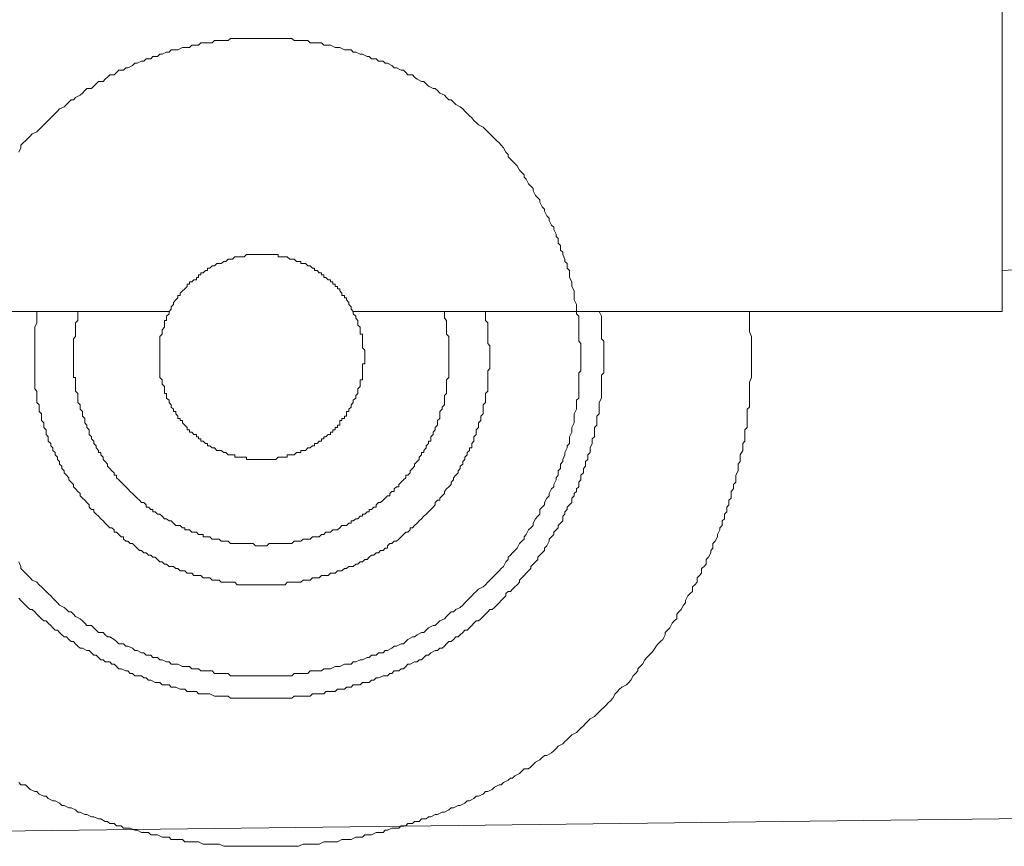
# Model space of a CAD drawing. Units: inches. Extents: x -2211 to 1142, y -1582 to 978.
# Drawn here: x -1536 to -1493, y -838 to -801 of the extents above; entities that cross this region are included whole.
import ezdxf

# ---------------------------------------------------------------- set-up
doc = ezdxf.new("R2010")
doc.units = ezdxf.units.IN
doc.header["$MEASUREMENT"] = 0
doc.layers.add('图层 1', color=7, linetype='Continuous')

msp = doc.modelspace()

# ---------------------------------------------------------------- linework, layer by layer
at = {"layer": '图层 1', "color": 7, "lineweight": 9}
for points in [[(-1492.681, -814.246), (-1492.681, -775.04)], [(-1536.101, -807.211), (-1536.003, -807.014), (-1536.003, -806.909), (-1535.904, -806.804), (-1535.799, -806.706), (-1535.701, -806.607), (-1535.596, -806.502), (-1535.504, -806.404), (-1535.301, -806.312), (-1535.202, -806.207), (-1535.097, -806.108), (-1534.999, -806.003), (-1534.894, -805.905), (-1534.795, -805.806), (-1534.69, -805.701), (-1534.592, -805.603), (-1534.493, -805.498), (-1534.388, -805.4), (-1534.297, -805.295), (-1534.093, -805.203), (-1533.995, -805.104), (-1533.89, -804.999), (-1533.791, -804.901), (-1533.686, -804.901), (-1533.588, -804.796), (-1533.384, -804.697), (-1533.292, -804.599), (-1533.187, -804.494), (-1533.089, -804.395), (-1532.886, -804.395), (-1532.787, -804.29), (-1532.682, -804.199), (-1532.584, -804.094), (-1532.38, -804.094), (-1532.288, -803.995), (-1532.183, -803.897), (-1532.085, -803.792), (-1531.881, -803.792), (-1531.783, -803.693), (-1531.678, -803.595), (-1531.475, -803.595), (-1531.376, -803.49), (-1531.284, -803.49), (-1531.081, -803.385), (-1530.976, -803.286), (-1530.877, -803.286), (-1530.674, -803.188), (-1530.575, -803.188), (-1530.47, -803.096), (-1530.267, -803.096), (-1530.175, -802.991), (-1529.972, -802.991), (-1529.873, -802.886), (-1529.768, -802.886), (-1529.571, -802.788), (-1529.466, -802.788), (-1529.368, -802.689), (-1529.164, -802.689), (-1529.072, -802.689), (-1528.869, -802.584), (-1528.764, -802.584), (-1528.561, -802.584), (-1528.462, -802.486), (-1528.364, -802.486), (-1528.16, -802.486), (-1528.055, -802.387), (-1527.858, -802.387), (-1527.76, -802.387), (-1527.556, -802.387), (-1527.458, -802.282), (-1527.255, -802.282), (-1527.156, -802.282), (-1527.051, -802.282), (-1526.854, -802.282), (-1526.756, -802.19), (-1526.552, -802.19), (-1526.454, -802.19), (-1526.25, -802.19), (-1526.152, -802.19), (-1525.955, -802.19), (-1525.85, -802.19), (-1525.647, -802.19), (-1525.548, -802.19), (-1525.345, -802.19), (-1525.246, -802.19), (-1525.043, -802.19), (-1524.951, -802.19), (-1524.846, -802.19), (-1524.643, -802.19), (-1524.544, -802.19), (-1524.341, -802.19), (-1524.242, -802.19), (-1524.039, -802.19), (-1523.934, -802.282), (-1523.743, -802.282), (-1523.638, -802.282), (-1523.442, -802.282), (-1523.337, -802.282), (-1523.238, -802.387), (-1523.035, -802.387), (-1522.93, -802.387), (-1522.739, -802.387), (-1522.634, -802.486), (-1522.431, -802.486), (-1522.332, -802.486), (-1522.129, -802.584), (-1522.03, -802.584), (-1521.925, -802.584), (-1521.722, -802.689), (-1521.63, -802.689), (-1521.427, -802.689), (-1521.328, -802.788), (-1521.223, -802.788), (-1521.026, -802.886), (-1520.921, -802.886), (-1520.718, -802.991), (-1520.626, -802.991), (-1520.528, -803.096), (-1520.324, -803.096), (-1520.219, -803.188), (-1520.016, -803.188), (-1519.917, -803.286), (-1519.819, -803.286), (-1519.622, -803.385), (-1519.517, -803.49), (-1519.418, -803.49), (-1519.215, -803.595), (-1519.117, -803.595), (-1519.012, -803.693), (-1518.913, -803.792), (-1518.71, -803.792), (-1518.618, -803.897), (-1518.506, -803.995), (-1518.309, -804.094), (-1518.211, -804.094), (-1518.112, -804.199), (-1518.007, -804.29), (-1517.804, -804.395), (-1517.706, -804.395), (-1517.614, -804.494), (-1517.502, -804.599), (-1517.305, -804.697), (-1517.207, -804.796), (-1517.102, -804.901), (-1517.003, -804.901), (-1516.905, -804.999), (-1516.8, -805.104), (-1516.603, -805.203), (-1516.498, -805.295), (-1516.406, -805.4), (-1516.301, -805.498), (-1516.203, -805.603), (-1516.098, -805.701), (-1515.999, -805.806), (-1515.901, -805.905), (-1515.796, -806.003), (-1515.592, -806.108), (-1515.494, -806.207), (-1515.389, -806.312), (-1515.297, -806.404), (-1515.199, -806.502), (-1515.094, -806.607), (-1514.995, -806.706), (-1514.89, -806.804), (-1514.792, -806.909), (-1514.693, -807.014), (-1514.588, -807.211), (-1514.49, -807.316), (-1514.49, -807.414), (-1514.385, -807.519), (-1514.293, -807.611), (-1514.194, -807.71), (-1514.089, -807.815), (-1513.991, -808.012), (-1513.886, -808.117), (-1513.787, -808.215), (-1513.787, -808.32), (-1513.689, -808.412), (-1513.584, -808.615), (-1513.486, -808.714), (-1513.381, -808.819), (-1513.381, -808.917), (-1513.289, -809.121), (-1513.177, -809.226), (-1513.085, -809.324), (-1513.085, -809.423), (-1512.987, -809.62), (-1512.882, -809.725), (-1512.882, -809.823), (-1512.783, -810.026), (-1512.678, -810.125), (-1512.678, -810.23), (-1512.58, -810.433), (-1512.475, -810.532), (-1512.475, -810.624), (-1512.376, -810.827), (-1512.376, -810.932), (-1512.285, -811.031), (-1512.285, -811.234), (-1512.173, -811.332), (-1512.173, -811.536), (-1512.081, -811.628), (-1512.081, -811.733), (-1511.983, -811.936), (-1511.983, -812.035), (-1511.878, -812.133), (-1511.878, -812.343), (-1511.779, -812.442), (-1511.779, -812.632), (-1511.779, -812.743), (-1511.674, -812.94), (-1511.674, -813.039), (-1511.674, -813.144), (-1511.576, -813.341), (-1511.576, -813.446), (-1511.576, -813.649), (-1511.576, -813.741), (-1511.471, -813.944), (-1511.471, -814.043), (-1511.471, -814.246), (-1511.471, -814.351), (-1511.372, -814.45), (-1511.372, -814.653), (-1511.372, -814.752), (-1511.372, -814.949), (-1511.372, -815.054), (-1511.372, -815.25), (-1511.372, -815.355), (-1511.372, -815.559), (-1511.274, -815.657), (-1511.274, -815.861), (-1511.274, -815.953), (-1511.274, -816.156), (-1511.274, -816.261), (-1511.274, -816.36), (-1511.274, -816.563), (-1511.274, -816.662), (-1511.274, -816.865), (-1511.372, -816.957), (-1511.372, -817.16), (-1511.372, -817.265), (-1511.372, -817.462), (-1511.372, -817.567), (-1511.372, -817.771), (-1511.372, -817.869), (-1511.372, -818.073), (-1511.471, -818.164), (-1511.471, -818.269), (-1511.471, -818.473), (-1511.471, -818.571), (-1511.576, -818.775), (-1511.576, -818.873), (-1511.576, -819.07), (-1511.576, -819.169), (-1511.674, -819.372), (-1511.674, -819.477), (-1511.674, -819.575), (-1511.779, -819.779), (-1511.779, -819.877), (-1511.779, -820.081), (-1511.878, -820.186), (-1511.878, -820.278), (-1511.983, -820.481), (-1511.983, -820.58), (-1512.081, -820.783), (-1512.081, -820.881), (-1512.173, -820.986), (-1512.173, -821.19), (-1512.285, -821.282), (-1512.285, -821.485), (-1512.376, -821.59), (-1512.376, -821.689), (-1512.475, -821.892), (-1512.475, -821.991), (-1512.58, -822.089), (-1512.678, -822.286), (-1512.678, -822.391), (-1512.783, -822.489), (-1512.882, -822.693), (-1512.882, -822.791), (-1512.987, -822.896), (-1513.085, -822.995), (-1513.085, -823.198), (-1513.177, -823.29), (-1513.289, -823.402), (-1513.381, -823.599), (-1513.381, -823.697), (-1513.486, -823.802), (-1513.584, -823.9), (-1513.689, -824.104), (-1513.787, -824.202), (-1513.787, -824.307), (-1513.886, -824.399), (-1513.991, -824.498), (-1514.089, -824.701), (-1514.194, -824.806), (-1514.293, -824.905), (-1514.385, -825.01), (-1514.49, -825.108), (-1514.49, -825.206), (-1514.588, -825.305), (-1514.693, -825.515), (-1514.792, -825.607), (-1514.89, -825.705), (-1514.995, -825.81), (-1515.094, -825.909), (-1515.199, -826.014), (-1515.297, -826.112), (-1515.389, -826.211), (-1515.494, -826.316), (-1515.592, -826.407), (-1515.796, -826.519), (-1515.901, -826.611), (-1515.999, -826.709), (-1516.098, -826.814), (-1516.203, -826.919), (-1516.301, -827.018), (-1516.406, -827.116), (-1516.498, -827.215), (-1516.603, -827.32), (-1516.8, -827.418), (-1516.905, -827.523), (-1517.003, -827.523), (-1517.102, -827.615), (-1517.207, -827.72), (-1517.305, -827.818), (-1517.502, -827.917), (-1517.614, -828.022), (-1517.706, -828.12), (-1517.804, -828.12), (-1518.007, -828.225), (-1518.112, -828.324), (-1518.211, -828.429), (-1518.309, -828.429), (-1518.506, -828.527), (-1518.618, -828.619), (-1518.71, -828.619), (-1518.913, -828.731), (-1519.012, -828.823), (-1519.117, -828.928), (-1519.215, -828.928), (-1519.418, -829.026), (-1519.517, -829.026), (-1519.622, -829.124), (-1519.819, -829.229), (-1519.917, -829.229), (-1520.016, -829.328), (-1520.219, -829.328), (-1520.324, -829.433), (-1520.528, -829.433), (-1520.626, -829.531), (-1520.718, -829.531), (-1520.921, -829.636), (-1521.026, -829.636), (-1521.223, -829.728), (-1521.328, -829.728), (-1521.427, -829.827), (-1521.63, -829.827), (-1521.722, -829.827), (-1521.925, -829.932), (-1522.03, -829.932), (-1522.129, -829.932), (-1522.332, -830.03), (-1522.431, -830.03), (-1522.634, -830.03), (-1522.739, -830.129), (-1522.93, -830.129), (-1523.035, -830.129), (-1523.238, -830.129), (-1523.337, -830.234), (-1523.442, -830.234), (-1523.638, -830.234), (-1523.743, -830.234), (-1523.934, -830.234), (-1524.039, -830.339), (-1524.242, -830.339), (-1524.341, -830.339), (-1524.544, -830.339), (-1524.643, -830.339), (-1524.846, -830.339), (-1524.951, -830.339), (-1525.043, -830.339), (-1525.246, -830.339), (-1525.345, -830.339), (-1525.548, -830.339), (-1525.647, -830.339), (-1525.85, -830.339), (-1525.955, -830.339), (-1526.152, -830.339), (-1526.25, -830.339), (-1526.454, -830.339), (-1526.552, -830.339), (-1526.756, -830.339), (-1526.854, -830.234), (-1527.051, -830.234), (-1527.156, -830.234), (-1527.255, -830.234), (-1527.458, -830.234), (-1527.556, -830.129), (-1527.76, -830.129), (-1527.858, -830.129), (-1528.055, -830.129), (-1528.16, -830.03), (-1528.364, -830.03), (-1528.462, -830.03), (-1528.561, -829.932), (-1528.764, -829.932), (-1528.869, -829.932), (-1529.072, -829.827), (-1529.164, -829.827), (-1529.368, -829.827), (-1529.466, -829.728), (-1529.571, -829.728), (-1529.768, -829.636), (-1529.873, -829.636), (-1529.972, -829.531), (-1530.175, -829.531), (-1530.267, -829.433), (-1530.47, -829.433), (-1530.575, -829.328), (-1530.674, -829.328), (-1530.877, -829.229), (-1530.976, -829.229), (-1531.081, -829.124), (-1531.284, -829.026), (-1531.376, -829.026), (-1531.475, -828.928), (-1531.678, -828.928), (-1531.783, -828.823), (-1531.881, -828.731), (-1532.085, -828.619), (-1532.183, -828.619), (-1532.288, -828.527), (-1532.38, -828.429), (-1532.584, -828.429), (-1532.682, -828.324), (-1532.787, -828.225), (-1532.886, -828.12), (-1533.089, -828.12), (-1533.187, -828.022), (-1533.292, -827.917), (-1533.384, -827.818), (-1533.588, -827.72), (-1533.686, -827.615), (-1533.791, -827.523), (-1533.89, -827.523), (-1533.995, -827.418), (-1534.093, -827.32), (-1534.297, -827.215), (-1534.388, -827.116), (-1534.493, -827.018), (-1534.592, -826.919), (-1534.69, -826.814), (-1534.795, -826.709), (-1534.894, -826.611), (-1534.999, -826.519), (-1535.097, -826.407), (-1535.202, -826.316), (-1535.301, -826.211), (-1535.504, -826.112), (-1535.596, -826.014), (-1535.701, -825.909), (-1535.799, -825.81), (-1535.904, -825.705), (-1536.003, -825.607), (-1536.003, -825.515), (-1536.101, -825.305)], [(-1306.813, -802.085), (-1492.681, -812.442)], [(-1529.873, -816.261), (-1529.873, -816.156), (-1529.873, -816.051), (-1529.873, -815.953), (-1529.873, -815.861), (-1529.873, -815.762), (-1529.873, -815.657), (-1529.873, -815.559), (-1529.873, -815.454), (-1529.873, -815.355), (-1529.768, -815.25), (-1529.768, -815.152), (-1529.768, -815.054), (-1529.67, -814.949), (-1529.67, -814.857), (-1529.67, -814.752), (-1529.67, -814.653), (-1529.571, -814.653), (-1529.571, -814.548), (-1529.571, -814.45), (-1529.466, -814.351), (-1529.466, -814.246), (-1529.368, -814.148), (-1529.368, -814.043), (-1529.263, -813.944), (-1529.263, -813.846), (-1529.164, -813.741), (-1529.072, -813.649), (-1529.072, -813.544), (-1528.967, -813.544), (-1528.967, -813.446), (-1528.869, -813.341), (-1528.764, -813.242), (-1528.666, -813.144), (-1528.666, -813.039), (-1528.561, -813.039), (-1528.561, -812.94), (-1528.462, -812.94), (-1528.364, -812.848), (-1528.259, -812.848), (-1528.259, -812.743), (-1528.16, -812.743), (-1528.16, -812.632), (-1528.055, -812.632), (-1528.055, -812.54), (-1527.963, -812.54), (-1527.858, -812.442), (-1527.76, -812.442), (-1527.76, -812.343), (-1527.661, -812.343), (-1527.556, -812.238), (-1527.458, -812.238), (-1527.36, -812.133), (-1527.255, -812.133), (-1527.156, -812.133), (-1527.051, -812.035), (-1526.959, -812.035), (-1526.854, -811.936), (-1526.756, -811.936), (-1526.657, -811.936), (-1526.552, -811.831), (-1526.454, -811.831), (-1526.349, -811.831), (-1526.25, -811.831), (-1526.152, -811.831), (-1526.047, -811.733), (-1525.955, -811.733), (-1525.85, -811.733), (-1525.752, -811.733), (-1525.647, -811.733), (-1525.548, -811.733), (-1525.45, -811.733), (-1525.345, -811.733), (-1525.246, -811.733), (-1525.141, -811.733), (-1525.043, -811.733), (-1524.951, -811.733), (-1524.846, -811.733), (-1524.748, -811.733), (-1524.643, -811.733), (-1524.643, -811.831), (-1524.544, -811.831), (-1524.446, -811.831), (-1524.341, -811.831), (-1524.242, -811.831), (-1524.137, -811.936), (-1524.039, -811.936), (-1523.934, -811.936), (-1523.835, -812.035), (-1523.743, -812.035), (-1523.638, -812.035), (-1523.638, -812.133), (-1523.54, -812.133), (-1523.442, -812.133), (-1523.337, -812.238), (-1523.238, -812.238), (-1523.133, -812.343), (-1523.035, -812.343), (-1523.035, -812.442), (-1522.93, -812.442), (-1522.831, -812.54), (-1522.739, -812.54), (-1522.739, -812.632), (-1522.634, -812.632), (-1522.634, -812.743), (-1522.536, -812.743), (-1522.431, -812.848), (-1522.332, -812.848), (-1522.332, -812.94), (-1522.227, -812.94), (-1522.227, -813.039), (-1522.129, -813.039), (-1522.129, -813.144), (-1522.03, -813.144), (-1522.03, -813.242), (-1521.925, -813.242), (-1521.925, -813.341), (-1521.827, -813.446), (-1521.827, -813.544), (-1521.722, -813.544), (-1521.722, -813.649), (-1521.63, -813.649), (-1521.63, -813.741), (-1521.532, -813.846), (-1521.532, -813.944), (-1521.427, -814.043), (-1521.427, -814.148), (-1521.328, -814.246), (-1521.328, -814.351), (-1521.223, -814.45), (-1521.223, -814.548), (-1521.125, -814.653), (-1521.125, -814.752), (-1521.125, -814.857), (-1521.026, -814.949), (-1521.026, -815.054), (-1521.026, -815.152), (-1521.026, -815.25), (-1520.921, -815.25), (-1520.921, -815.355), (-1520.921, -815.454), (-1520.921, -815.559), (-1520.921, -815.657), (-1520.921, -815.762), (-1520.921, -815.861), (-1520.823, -815.953), (-1520.823, -816.051), (-1520.823, -816.156), (-1520.823, -816.261), (-1520.823, -816.36), (-1520.823, -816.458), (-1520.823, -816.563), (-1520.921, -816.563), (-1520.921, -816.662), (-1520.921, -816.767), (-1520.921, -816.865), (-1520.921, -816.957), (-1520.921, -817.062), (-1520.921, -817.16), (-1520.921, -817.265), (-1521.026, -817.265), (-1521.026, -817.364), (-1521.026, -817.462), (-1521.026, -817.567), (-1521.125, -817.672), (-1521.125, -817.771), (-1521.125, -817.869), (-1521.223, -817.961), (-1521.223, -818.073), (-1521.328, -818.164), (-1521.328, -818.269), (-1521.427, -818.368), (-1521.427, -818.473), (-1521.532, -818.571), (-1521.532, -818.67), (-1521.63, -818.67), (-1521.63, -818.775), (-1521.63, -818.873), (-1521.722, -818.873), (-1521.722, -818.978), (-1521.827, -818.978), (-1521.827, -819.07), (-1521.925, -819.07), (-1521.925, -819.169), (-1521.925, -819.274), (-1522.03, -819.274), (-1522.03, -819.372), (-1522.129, -819.372), (-1522.129, -819.477), (-1522.227, -819.477), (-1522.227, -819.575), (-1522.332, -819.575), (-1522.332, -819.68), (-1522.431, -819.68), (-1522.536, -819.779), (-1522.634, -819.779), (-1522.634, -819.877), (-1522.739, -819.877), (-1522.739, -819.982), (-1522.831, -819.982), (-1522.93, -820.081), (-1523.035, -820.081), (-1523.035, -820.186), (-1523.133, -820.186), (-1523.238, -820.278), (-1523.337, -820.278), (-1523.442, -820.383), (-1523.54, -820.383), (-1523.638, -820.383), (-1523.638, -820.481), (-1523.743, -820.481), (-1523.835, -820.481), (-1523.934, -820.58), (-1524.039, -820.58), (-1524.137, -820.58), (-1524.242, -820.58), (-1524.242, -820.685), (-1524.341, -820.685), (-1524.446, -820.685), (-1524.544, -820.685), (-1524.643, -820.685), (-1524.748, -820.783), (-1524.846, -820.783), (-1524.951, -820.783), (-1525.043, -820.783), (-1525.141, -820.783), (-1525.246, -820.783), (-1525.345, -820.783), (-1525.45, -820.783), (-1525.548, -820.783), (-1525.647, -820.783), (-1525.752, -820.783), (-1525.85, -820.783), (-1525.955, -820.783), (-1526.047, -820.783), (-1526.047, -820.685), (-1526.152, -820.685), (-1526.25, -820.685), (-1526.349, -820.685), (-1526.454, -820.685), (-1526.552, -820.685), (-1526.552, -820.58), (-1526.657, -820.58), (-1526.756, -820.58), (-1526.854, -820.58), (-1526.959, -820.481), (-1527.051, -820.481), (-1527.156, -820.383), (-1527.255, -820.383), (-1527.36, -820.383), (-1527.458, -820.278), (-1527.556, -820.278), (-1527.661, -820.186), (-1527.76, -820.186), (-1527.76, -820.081), (-1527.858, -820.081), (-1527.963, -819.982), (-1528.055, -819.982), (-1528.055, -819.877), (-1528.16, -819.877), (-1528.16, -819.779), (-1528.259, -819.779), (-1528.259, -819.68), (-1528.364, -819.68), (-1528.462, -819.575), (-1528.561, -819.575), (-1528.561, -819.477), (-1528.666, -819.477), (-1528.666, -819.372), (-1528.764, -819.274), (-1528.869, -819.169), (-1528.869, -819.07), (-1528.967, -819.07), (-1528.967, -818.978), (-1529.072, -818.978), (-1529.072, -818.873), (-1529.164, -818.775), (-1529.164, -818.67), (-1529.263, -818.67), (-1529.263, -818.571), (-1529.368, -818.473), (-1529.368, -818.368), (-1529.466, -818.269), (-1529.466, -818.164), (-1529.571, -818.073), (-1529.571, -817.961), (-1529.571, -817.869), (-1529.67, -817.869), (-1529.67, -817.771), (-1529.67, -817.672), (-1529.67, -817.567), (-1529.768, -817.462), (-1529.768, -817.364), (-1529.768, -817.265), (-1529.873, -817.16), (-1529.873, -817.062), (-1529.873, -816.957), (-1529.873, -816.865), (-1529.873, -816.767), (-1529.873, -816.662), (-1529.873, -816.563), (-1529.873, -816.458), (-1529.873, -816.36), (-1529.873, -816.261), (-1529.873, -816.261)], [(-1546.963, -814.246), (-1529.466, -814.246)], [(-1510.467, -814.246), (-1510.368, -814.45), (-1510.368, -814.548), (-1510.368, -814.653), (-1510.368, -814.752), (-1510.368, -814.949), (-1510.368, -815.054), (-1510.368, -815.152), (-1510.368, -815.25), (-1510.368, -815.454), (-1510.27, -815.559), (-1510.27, -815.657), (-1510.27, -815.861), (-1510.27, -815.953), (-1510.27, -816.051), (-1510.27, -816.156), (-1510.27, -816.36), (-1510.27, -816.458), (-1510.27, -816.563), (-1510.27, -816.767), (-1510.27, -816.865), (-1510.27, -816.957), (-1510.368, -817.062), (-1510.368, -817.265), (-1510.368, -817.364), (-1510.368, -817.462), (-1510.368, -817.567), (-1510.368, -817.771), (-1510.368, -817.869), (-1510.368, -817.961), (-1510.368, -818.073), (-1510.467, -818.269), (-1510.467, -818.368), (-1510.467, -818.473), (-1510.467, -818.67), (-1510.467, -818.775), (-1510.572, -818.873), (-1510.572, -818.978), (-1510.572, -819.169), (-1510.572, -819.274), (-1510.67, -819.372), (-1510.67, -819.477), (-1510.67, -819.68), (-1510.67, -819.779), (-1510.775, -819.877), (-1510.775, -819.982), (-1510.775, -820.081), (-1510.874, -820.278), (-1510.874, -820.383), (-1510.874, -820.481), (-1510.972, -820.58), (-1510.972, -820.783), (-1511.077, -820.881), (-1511.077, -820.986), (-1511.077, -821.078), (-1511.169, -821.19), (-1511.169, -821.38), (-1511.274, -821.485), (-1511.274, -821.59), (-1511.274, -821.689), (-1511.372, -821.787), (-1511.372, -821.991), (-1511.471, -822.089), (-1511.471, -822.194), (-1511.576, -822.286), (-1511.576, -822.391), (-1511.674, -822.489), (-1511.674, -822.693), (-1511.779, -822.791), (-1511.878, -822.896), (-1511.878, -822.995), (-1511.983, -823.1), (-1511.983, -823.198), (-1512.081, -823.29), (-1512.081, -823.493), (-1512.173, -823.599), (-1512.285, -823.697), (-1512.285, -823.802), (-1512.376, -823.9), (-1512.475, -823.999), (-1512.475, -824.104), (-1512.58, -824.202), (-1512.678, -824.307), (-1512.678, -824.399), (-1512.783, -824.603), (-1512.882, -824.701), (-1512.882, -824.806), (-1512.987, -824.905), (-1513.085, -825.01), (-1513.177, -825.108), (-1513.177, -825.206), (-1513.289, -825.305), (-1513.381, -825.41), (-1513.486, -825.515), (-1513.486, -825.607), (-1513.584, -825.705), (-1513.689, -825.81), (-1513.787, -825.909), (-1513.886, -826.014), (-1513.991, -826.112), (-1513.991, -826.211), (-1514.089, -826.316), (-1514.194, -826.407), (-1514.293, -826.519), (-1514.385, -826.611), (-1514.49, -826.611), (-1514.588, -826.709), (-1514.588, -826.814), (-1514.693, -826.919), (-1514.792, -827.018), (-1514.89, -827.116), (-1514.995, -827.215), (-1515.094, -827.32), (-1515.199, -827.418), (-1515.297, -827.418), (-1515.389, -827.523), (-1515.494, -827.615), (-1515.592, -827.72), (-1515.697, -827.818), (-1515.796, -827.917), (-1515.901, -827.917), (-1515.999, -828.022), (-1516.098, -828.12), (-1516.203, -828.225), (-1516.301, -828.324), (-1516.406, -828.324), (-1516.498, -828.429), (-1516.603, -828.527), (-1516.701, -828.619), (-1516.8, -828.619), (-1516.905, -828.731), (-1517.003, -828.823), (-1517.102, -828.823), (-1517.207, -828.928), (-1517.305, -829.026), (-1517.41, -829.124), (-1517.502, -829.124), (-1517.614, -829.229), (-1517.706, -829.229), (-1517.909, -829.328), (-1518.007, -829.433), (-1518.112, -829.433), (-1518.211, -829.531), (-1518.309, -829.636), (-1518.414, -829.636), (-1518.506, -829.728), (-1518.618, -829.728), (-1518.815, -829.827), (-1518.913, -829.827), (-1519.012, -829.932), (-1519.117, -830.03), (-1519.215, -830.03), (-1519.313, -830.129), (-1519.517, -830.129), (-1519.622, -830.234), (-1519.714, -830.234), (-1519.819, -830.339), (-1519.917, -830.339), (-1520.016, -830.339), (-1520.219, -830.437), (-1520.324, -830.437), (-1520.423, -830.535), (-1520.528, -830.535), (-1520.626, -830.634), (-1520.823, -830.634), (-1520.921, -830.634), (-1521.026, -830.739), (-1521.125, -830.739), (-1521.328, -830.739), (-1521.427, -830.844), (-1521.532, -830.844), (-1521.63, -830.844), (-1521.722, -830.936), (-1521.925, -830.936), (-1522.03, -830.936), (-1522.129, -831.034), (-1522.227, -831.034), (-1522.431, -831.034), (-1522.536, -831.034), (-1522.634, -831.139), (-1522.739, -831.139), (-1522.93, -831.139), (-1523.035, -831.139), (-1523.133, -831.139), (-1523.238, -831.238), (-1523.442, -831.238), (-1523.54, -831.238), (-1523.638, -831.238), (-1523.835, -831.238), (-1523.934, -831.238), (-1524.039, -831.336), (-1524.137, -831.336), (-1524.341, -831.336), (-1524.446, -831.336), (-1524.544, -831.336), (-1524.643, -831.336), (-1524.846, -831.336), (-1524.951, -831.336), (-1525.043, -831.336), (-1525.246, -831.336), (-1525.345, -831.336), (-1525.45, -831.336), (-1525.548, -831.336), (-1525.752, -831.336), (-1525.85, -831.336), (-1525.955, -831.336), (-1526.047, -831.336), (-1526.25, -831.336), (-1526.349, -831.336), (-1526.454, -831.336), (-1526.657, -831.336), (-1526.756, -831.336), (-1526.854, -831.238), (-1526.959, -831.238), (-1527.156, -831.238), (-1527.255, -831.238), (-1527.36, -831.238), (-1527.458, -831.238), (-1527.661, -831.139), (-1527.76, -831.139), (-1527.858, -831.139), (-1527.963, -831.139), (-1528.16, -831.139), (-1528.259, -831.034), (-1528.364, -831.034), (-1528.462, -831.034), (-1528.666, -831.034), (-1528.764, -830.936), (-1528.869, -830.936), (-1528.967, -830.936), (-1529.164, -830.844), (-1529.263, -830.844), (-1529.368, -830.844), (-1529.466, -830.739), (-1529.67, -830.739), (-1529.768, -830.739), (-1529.873, -830.634), (-1529.972, -830.634), (-1530.077, -830.634), (-1530.267, -830.535), (-1530.372, -830.535), (-1530.47, -830.437), (-1530.575, -830.437), (-1530.674, -830.339), (-1530.877, -830.339), (-1530.976, -830.339), (-1531.081, -830.234), (-1531.179, -830.234), (-1531.284, -830.129), (-1531.376, -830.129), (-1531.58, -830.03), (-1531.678, -830.03), (-1531.783, -829.932), (-1531.881, -829.827), (-1531.986, -829.827), (-1532.085, -829.728), (-1532.288, -829.728), (-1532.38, -829.636), (-1532.479, -829.636), (-1532.584, -829.531), (-1532.682, -829.433), (-1532.787, -829.433), (-1532.886, -829.328), (-1532.991, -829.229), (-1533.089, -829.229), (-1533.292, -829.124), (-1533.384, -829.124), (-1533.489, -829.026), (-1533.588, -828.928), (-1533.686, -828.823), (-1533.791, -828.823), (-1533.89, -828.731), (-1533.995, -828.619), (-1534.093, -828.619), (-1534.198, -828.527), (-1534.297, -828.429), (-1534.388, -828.324), (-1534.493, -828.324), (-1534.592, -828.225), (-1534.69, -828.12), (-1534.795, -828.022), (-1534.894, -827.917), (-1534.999, -827.917), (-1535.097, -827.818), (-1535.202, -827.72), (-1535.301, -827.615), (-1535.393, -827.523), (-1535.504, -827.418), (-1535.596, -827.418), (-1535.701, -827.32), (-1535.799, -827.215), (-1535.904, -827.116), (-1536.003, -827.018), (-1536.101, -826.919)], [(-1503.832, -814.246), (-1503.832, -814.45), (-1503.832, -814.548), (-1503.832, -814.752), (-1503.832, -814.857), (-1503.832, -815.054), (-1503.832, -815.152), (-1503.74, -815.355), (-1503.74, -815.559), (-1503.74, -815.657), (-1503.74, -815.861), (-1503.74, -815.953), (-1503.74, -816.156), (-1503.74, -816.261), (-1503.74, -816.458), (-1503.74, -816.563), (-1503.74, -816.767), (-1503.74, -816.865), (-1503.74, -817.062), (-1503.74, -817.16), (-1503.832, -817.364), (-1503.832, -817.462), (-1503.832, -817.672), (-1503.832, -817.771), (-1503.832, -817.961), (-1503.832, -818.164), (-1503.832, -818.269), (-1503.832, -818.473), (-1503.937, -818.571), (-1503.937, -818.775), (-1503.937, -818.873), (-1503.937, -819.07), (-1503.937, -819.169), (-1503.937, -819.372), (-1504.035, -819.477), (-1504.035, -819.68), (-1504.035, -819.779), (-1504.035, -819.982), (-1504.133, -820.081), (-1504.133, -820.278), (-1504.133, -820.383), (-1504.238, -820.58), (-1504.238, -820.685), (-1504.238, -820.881), (-1504.337, -820.986), (-1504.337, -821.19), (-1504.337, -821.282), (-1504.442, -821.485), (-1504.442, -821.59), (-1504.442, -821.787), (-1504.54, -821.892), (-1504.54, -822.089), (-1504.639, -822.194), (-1504.639, -822.391), (-1504.639, -822.489), (-1504.744, -822.588), (-1504.744, -822.791), (-1504.836, -822.896), (-1504.836, -823.1), (-1504.941, -823.198), (-1504.941, -823.402), (-1505.039, -823.493), (-1505.039, -823.697), (-1505.144, -823.802), (-1505.144, -823.9), (-1505.243, -824.104), (-1505.243, -824.202), (-1505.341, -824.399), (-1505.446, -824.498), (-1505.446, -824.701), (-1505.544, -824.806), (-1505.544, -824.905), (-1505.643, -825.108), (-1505.748, -825.206), (-1505.748, -825.41), (-1505.84, -825.515), (-1505.945, -825.607), (-1505.945, -825.81), (-1506.043, -825.909), (-1506.148, -826.014), (-1506.148, -826.211), (-1506.247, -826.316), (-1506.345, -826.407), (-1506.345, -826.611), (-1506.45, -826.709), (-1506.549, -826.814), (-1506.654, -827.018), (-1506.654, -827.116), (-1506.752, -827.215), (-1506.844, -827.418), (-1506.955, -827.523), (-1507.047, -827.615), (-1507.047, -827.818), (-1507.152, -827.917), (-1507.251, -828.022), (-1507.356, -828.225), (-1507.454, -828.324), (-1507.553, -828.429), (-1507.553, -828.527), (-1507.658, -828.731), (-1507.756, -828.823), (-1507.861, -828.928), (-1507.96, -829.026), (-1508.065, -829.229), (-1508.157, -829.328), (-1508.255, -829.433), (-1508.36, -829.531), (-1508.458, -829.636), (-1508.557, -829.827), (-1508.662, -829.932), (-1508.76, -830.03), (-1508.76, -830.129), (-1508.865, -830.234), (-1508.964, -830.339), (-1509.069, -830.535), (-1509.161, -830.634), (-1509.259, -830.739), (-1509.463, -830.844), (-1509.568, -830.936), (-1509.666, -831.034), (-1509.764, -831.139), (-1509.869, -831.336), (-1509.968, -831.441), (-1510.073, -831.54), (-1510.165, -831.645), (-1510.27, -831.737), (-1510.368, -831.835), (-1510.467, -831.94), (-1510.572, -832.038), (-1510.67, -832.143), (-1510.874, -832.242), (-1510.972, -832.347), (-1511.077, -832.445), (-1511.169, -832.544), (-1511.274, -832.649), (-1511.372, -832.747), (-1511.471, -832.852), (-1511.674, -832.944), (-1511.779, -833.049), (-1511.878, -833.148), (-1511.983, -833.246), (-1512.081, -833.351), (-1512.285, -833.449), (-1512.376, -833.554), (-1512.475, -833.653), (-1512.58, -833.751), (-1512.783, -833.856), (-1512.882, -833.856), (-1512.987, -833.948), (-1513.085, -834.047), (-1513.289, -834.152), (-1513.381, -834.257), (-1513.486, -834.355), (-1513.584, -834.454), (-1513.787, -834.454), (-1513.886, -834.552), (-1513.991, -834.657), (-1514.194, -834.762), (-1514.293, -834.86), (-1514.385, -834.86), (-1514.49, -834.952), (-1514.693, -835.057), (-1514.792, -835.156), (-1514.89, -835.156), (-1515.094, -835.261), (-1515.199, -835.359), (-1515.389, -835.458), (-1515.494, -835.458), (-1515.592, -835.563), (-1515.796, -835.661), (-1515.901, -835.661), (-1515.999, -835.766), (-1516.203, -835.865), (-1516.301, -835.865), (-1516.406, -835.963), (-1516.603, -836.068), (-1516.701, -836.068), (-1516.905, -836.173), (-1517.003, -836.173), (-1517.102, -836.265), (-1517.305, -836.363), (-1517.41, -836.363), (-1517.614, -836.462), (-1517.706, -836.462), (-1517.909, -836.567), (-1518.007, -836.567), (-1518.112, -836.665), (-1518.309, -836.665), (-1518.414, -836.77), (-1518.618, -836.77), (-1518.71, -836.869), (-1518.913, -836.869), (-1519.012, -836.974), (-1519.215, -836.974), (-1519.313, -837.066), (-1519.517, -837.066), (-1519.622, -837.066), (-1519.819, -837.164), (-1519.917, -837.164), (-1520.016, -837.269), (-1520.219, -837.269), (-1520.324, -837.269), (-1520.528, -837.367), (-1520.626, -837.367), (-1520.823, -837.367), (-1520.921, -837.472), (-1521.125, -837.472), (-1521.223, -837.472), (-1521.427, -837.571), (-1521.532, -837.571), (-1521.722, -837.571), (-1521.827, -837.571), (-1522.03, -837.676), (-1522.129, -837.676), (-1522.332, -837.676), (-1522.431, -837.676), (-1522.634, -837.676), (-1522.831, -837.774), (-1522.93, -837.774), (-1523.133, -837.774), (-1523.238, -837.774), (-1523.442, -837.774), (-1523.54, -837.774), (-1523.743, -837.873), (-1523.835, -837.873), (-1524.039, -837.873), (-1524.137, -837.873), (-1524.341, -837.873), (-1524.446, -837.873), (-1524.643, -837.873), (-1524.748, -837.873), (-1524.951, -837.873), (-1525.043, -837.873), (-1525.246, -837.873), (-1525.345, -837.873), (-1525.548, -837.873), (-1525.647, -837.873), (-1525.85, -837.873), (-1526.047, -837.873), (-1526.152, -837.873), (-1526.349, -837.873), (-1526.454, -837.873), (-1526.657, -837.873), (-1526.756, -837.873), (-1526.959, -837.873), (-1527.051, -837.873), (-1527.255, -837.774), (-1527.36, -837.774), (-1527.556, -837.774), (-1527.661, -837.774), (-1527.858, -837.774), (-1527.963, -837.774), (-1528.16, -837.676), (-1528.259, -837.676), (-1528.462, -837.676), (-1528.561, -837.676), (-1528.764, -837.676), (-1528.869, -837.571), (-1529.072, -837.571), (-1529.164, -837.571), (-1529.368, -837.571), (-1529.466, -837.472), (-1529.67, -837.472), (-1529.768, -837.472), (-1529.972, -837.367), (-1530.077, -837.367), (-1530.267, -837.367), (-1530.372, -837.269), (-1530.575, -837.269), (-1530.674, -837.269), (-1530.877, -837.164), (-1530.976, -837.164), (-1531.179, -837.066), (-1531.284, -837.066), (-1531.475, -837.066), (-1531.58, -836.974), (-1531.783, -836.974), (-1531.881, -836.869), (-1532.085, -836.869), (-1532.183, -836.77), (-1532.288, -836.77), (-1532.479, -836.665), (-1532.584, -836.665), (-1532.787, -836.567), (-1532.886, -836.567), (-1533.089, -836.462), (-1533.187, -836.462), (-1533.384, -836.363), (-1533.489, -836.363), (-1533.588, -836.265), (-1533.791, -836.173), (-1533.89, -836.173), (-1534.093, -836.068), (-1534.198, -836.068), (-1534.297, -835.963), (-1534.493, -835.865), (-1534.592, -835.865), (-1534.795, -835.766), (-1534.894, -835.661), (-1534.999, -835.661), (-1535.202, -835.563), (-1535.301, -835.458), (-1535.393, -835.458), (-1535.596, -835.359), (-1535.701, -835.261), (-1535.799, -835.156), (-1536.003, -835.156), (-1536.101, -835.057)], [(-1515.494, -814.246), (-1515.494, -814.351), (-1515.494, -814.45), (-1515.494, -814.548), (-1515.494, -814.653), (-1515.389, -814.752), (-1515.389, -814.949), (-1515.389, -815.054), (-1515.389, -815.152), (-1515.389, -815.25), (-1515.389, -815.355), (-1515.389, -815.454), (-1515.389, -815.559), (-1515.389, -815.657), (-1515.297, -815.762), (-1515.297, -815.861), (-1515.297, -815.953), (-1515.297, -816.051), (-1515.297, -816.156), (-1515.297, -816.261), (-1515.297, -816.36), (-1515.297, -816.458), (-1515.297, -816.563), (-1515.297, -816.662), (-1515.297, -816.767), (-1515.389, -816.865), (-1515.389, -816.957), (-1515.389, -817.062), (-1515.389, -817.16), (-1515.389, -817.265), (-1515.389, -817.364), (-1515.389, -817.462), (-1515.389, -817.567), (-1515.389, -817.771), (-1515.494, -817.869), (-1515.494, -817.961), (-1515.494, -818.073), (-1515.494, -818.164), (-1515.494, -818.269), (-1515.592, -818.368), (-1515.592, -818.473), (-1515.592, -818.571), (-1515.592, -818.67), (-1515.592, -818.775), (-1515.697, -818.873), (-1515.697, -818.978), (-1515.697, -819.07), (-1515.796, -819.169), (-1515.796, -819.274), (-1515.796, -819.372), (-1515.901, -819.477), (-1515.901, -819.575), (-1515.901, -819.68), (-1515.999, -819.779), (-1515.999, -819.877), (-1515.999, -819.982), (-1516.098, -820.081), (-1516.098, -820.186), (-1516.098, -820.278), (-1516.203, -820.278), (-1516.203, -820.383), (-1516.301, -820.481), (-1516.301, -820.58), (-1516.406, -820.685), (-1516.406, -820.783), (-1516.498, -820.881), (-1516.498, -820.986), (-1516.603, -821.078), (-1516.603, -821.19), (-1516.701, -821.282), (-1516.701, -821.38), (-1516.8, -821.485), (-1516.905, -821.59), (-1516.905, -821.689), (-1517.003, -821.787), (-1517.003, -821.892), (-1517.102, -821.991), (-1517.207, -822.089), (-1517.305, -822.194), (-1517.305, -822.286), (-1517.41, -822.391), (-1517.502, -822.489), (-1517.502, -822.588), (-1517.614, -822.588), (-1517.706, -822.693), (-1517.706, -822.791), (-1517.804, -822.896), (-1517.909, -822.995), (-1518.007, -823.1), (-1518.112, -823.198), (-1518.211, -823.29), (-1518.309, -823.402), (-1518.414, -823.493), (-1518.506, -823.599), (-1518.618, -823.697), (-1518.71, -823.802), (-1518.815, -823.802), (-1518.815, -823.9), (-1518.913, -823.999), (-1519.012, -823.999), (-1519.117, -824.104), (-1519.215, -824.202), (-1519.313, -824.307), (-1519.418, -824.399), (-1519.517, -824.399), (-1519.622, -824.498), (-1519.714, -824.498), (-1519.819, -824.603), (-1519.819, -824.701), (-1519.917, -824.701), (-1520.016, -824.806), (-1520.121, -824.806), (-1520.219, -824.905), (-1520.324, -824.905), (-1520.423, -825.01), (-1520.528, -825.01), (-1520.626, -825.108), (-1520.718, -825.206), (-1520.823, -825.206), (-1520.921, -825.305), (-1521.026, -825.305), (-1521.125, -825.41), (-1521.223, -825.41), (-1521.328, -825.515), (-1521.427, -825.515), (-1521.532, -825.515), (-1521.63, -825.607), (-1521.722, -825.607), (-1521.827, -825.705), (-1521.925, -825.705), (-1522.03, -825.705), (-1522.129, -825.81), (-1522.227, -825.81), (-1522.332, -825.81), (-1522.431, -825.909), (-1522.536, -825.909), (-1522.634, -825.909), (-1522.739, -825.909), (-1522.831, -826.014), (-1522.93, -826.014), (-1523.035, -826.014), (-1523.133, -826.014), (-1523.238, -826.112), (-1523.337, -826.112), (-1523.442, -826.112), (-1523.54, -826.112), (-1523.638, -826.211), (-1523.743, -826.211), (-1523.835, -826.211), (-1523.934, -826.211), (-1524.039, -826.211), (-1524.137, -826.211), (-1524.242, -826.211), (-1524.341, -826.316), (-1524.446, -826.316), (-1524.544, -826.316), (-1524.643, -826.316), (-1524.748, -826.316), (-1524.846, -826.316), (-1524.951, -826.316), (-1525.043, -826.316), (-1525.141, -826.316), (-1525.246, -826.316), (-1525.345, -826.316), (-1525.45, -826.316), (-1525.647, -826.316), (-1525.752, -826.316), (-1525.85, -826.316), (-1525.955, -826.316), (-1526.047, -826.316), (-1526.152, -826.316), (-1526.25, -826.316), (-1526.349, -826.316), (-1526.454, -826.316), (-1526.552, -826.211), (-1526.657, -826.211), (-1526.756, -826.211), (-1526.854, -826.211), (-1526.959, -826.211), (-1527.051, -826.211), (-1527.156, -826.211), (-1527.255, -826.112), (-1527.36, -826.112), (-1527.458, -826.112), (-1527.556, -826.112), (-1527.661, -826.014), (-1527.76, -826.014), (-1527.858, -826.014), (-1527.963, -826.014), (-1528.055, -825.909), (-1528.16, -825.909), (-1528.259, -825.909), (-1528.364, -825.909), (-1528.462, -825.81), (-1528.561, -825.81), (-1528.666, -825.81), (-1528.764, -825.705), (-1528.869, -825.705), (-1528.967, -825.705), (-1529.072, -825.607), (-1529.164, -825.607), (-1529.263, -825.515), (-1529.368, -825.515), (-1529.466, -825.515), (-1529.571, -825.41), (-1529.67, -825.41), (-1529.768, -825.305), (-1529.873, -825.305), (-1529.972, -825.206), (-1530.077, -825.108), (-1530.175, -825.108), (-1530.267, -825.01), (-1530.372, -825.01), (-1530.47, -824.905), (-1530.575, -824.905), (-1530.674, -824.806), (-1530.772, -824.806), (-1530.877, -824.701), (-1530.976, -824.603), (-1531.081, -824.498), (-1531.179, -824.498), (-1531.284, -824.399), (-1531.376, -824.399), (-1531.475, -824.307), (-1531.475, -824.202), (-1531.58, -824.202), (-1531.678, -824.104), (-1531.783, -823.999), (-1531.881, -823.999), (-1531.881, -823.9), (-1531.986, -823.802), (-1532.085, -823.802), (-1532.183, -823.697), (-1532.288, -823.599), (-1532.38, -823.493), (-1532.479, -823.402), (-1532.584, -823.29), (-1532.682, -823.198), (-1532.787, -823.1), (-1532.787, -822.995), (-1532.886, -822.995), (-1532.991, -822.896), (-1532.991, -822.791), (-1533.089, -822.693), (-1533.187, -822.588), (-1533.292, -822.489), (-1533.384, -822.391), (-1533.384, -822.286), (-1533.489, -822.194), (-1533.588, -822.089), (-1533.686, -821.991), (-1533.686, -821.892), (-1533.791, -821.787), (-1533.89, -821.689), (-1533.89, -821.59), (-1533.995, -821.485), (-1534.093, -821.38), (-1534.093, -821.282), (-1534.198, -821.19), (-1534.198, -821.078), (-1534.297, -820.986), (-1534.297, -820.881), (-1534.388, -820.783), (-1534.388, -820.685), (-1534.493, -820.58), (-1534.493, -820.481), (-1534.592, -820.383), (-1534.592, -820.278), (-1534.69, -820.186), (-1534.69, -820.081), (-1534.795, -819.982), (-1534.795, -819.877), (-1534.795, -819.779), (-1534.894, -819.68), (-1534.894, -819.575), (-1534.894, -819.477), (-1534.999, -819.372), (-1534.999, -819.274), (-1534.999, -819.169), (-1535.097, -819.07), (-1535.097, -818.978), (-1535.097, -818.873), (-1535.097, -818.775), (-1535.202, -818.67), (-1535.202, -818.571), (-1535.202, -818.473), (-1535.202, -818.368), (-1535.301, -818.269), (-1535.301, -818.164), (-1535.301, -818.073), (-1535.301, -817.961), (-1535.301, -817.869), (-1535.301, -817.771), (-1535.393, -817.672), (-1535.393, -817.462), (-1535.393, -817.364), (-1535.393, -817.265), (-1535.393, -817.16), (-1535.393, -817.062), (-1535.393, -816.957), (-1535.393, -816.865), (-1535.393, -816.767), (-1535.393, -816.662), (-1535.393, -816.563), (-1535.393, -816.458), (-1535.393, -816.36), (-1535.393, -816.261), (-1535.393, -816.156), (-1535.393, -816.051), (-1535.393, -815.953), (-1535.393, -815.861), (-1535.393, -815.762), (-1535.393, -815.657), (-1535.393, -815.559), (-1535.393, -815.454), (-1535.393, -815.355), (-1535.393, -815.25), (-1535.393, -815.152), (-1535.393, -815.054), (-1535.393, -814.949), (-1535.301, -814.752), (-1535.301, -814.653), (-1535.301, -814.548), (-1535.301, -814.45), (-1535.301, -814.351), (-1535.301, -814.246)], [(-1517.305, -814.246), (-1517.305, -814.351), (-1517.305, -814.45), (-1517.305, -814.548), (-1517.207, -814.653), (-1517.207, -814.752), (-1517.207, -814.857), (-1517.207, -814.949), (-1517.207, -815.054), (-1517.207, -815.152), (-1517.207, -815.25), (-1517.102, -815.355), (-1517.102, -815.454), (-1517.102, -815.559), (-1517.102, -815.657), (-1517.102, -815.762), (-1517.102, -815.861), (-1517.102, -815.953), (-1517.102, -816.051), (-1517.102, -816.156), (-1517.102, -816.261), (-1517.102, -816.36), (-1517.102, -816.458), (-1517.102, -816.563), (-1517.102, -816.662), (-1517.102, -816.767), (-1517.102, -816.865), (-1517.102, -816.957), (-1517.102, -817.062), (-1517.102, -817.16), (-1517.207, -817.265), (-1517.207, -817.364), (-1517.207, -817.462), (-1517.207, -817.567), (-1517.207, -817.672), (-1517.207, -817.771), (-1517.207, -817.869), (-1517.305, -817.961), (-1517.305, -818.073), (-1517.305, -818.164), (-1517.305, -818.269), (-1517.305, -818.368), (-1517.41, -818.473), (-1517.41, -818.571), (-1517.502, -818.67), (-1517.502, -818.775), (-1517.502, -818.873), (-1517.502, -818.978), (-1517.614, -819.07), (-1517.614, -819.169), (-1517.614, -819.274), (-1517.706, -819.372), (-1517.706, -819.477), (-1517.804, -819.575), (-1517.804, -819.68), (-1517.909, -819.779), (-1517.909, -819.877), (-1517.909, -819.982), (-1518.007, -819.982), (-1518.007, -820.081), (-1518.112, -820.186), (-1518.112, -820.278), (-1518.211, -820.383), (-1518.211, -820.481), (-1518.309, -820.481), (-1518.309, -820.58), (-1518.414, -820.685), (-1518.414, -820.783), (-1518.506, -820.881), (-1518.618, -820.986), (-1518.618, -821.078), (-1518.71, -821.19), (-1518.815, -821.282), (-1518.815, -821.38), (-1518.913, -821.485), (-1519.012, -821.485), (-1519.012, -821.59), (-1519.117, -821.689), (-1519.215, -821.787), (-1519.313, -821.892), (-1519.313, -821.991), (-1519.418, -821.991), (-1519.517, -822.089), (-1519.517, -822.194), (-1519.622, -822.194), (-1519.714, -822.286), (-1519.714, -822.391), (-1519.819, -822.391), (-1519.917, -822.489), (-1520.016, -822.588), (-1520.121, -822.693), (-1520.219, -822.693), (-1520.324, -822.791), (-1520.324, -822.896), (-1520.423, -822.896), (-1520.528, -822.995), (-1520.626, -822.995), (-1520.626, -823.1), (-1520.718, -823.1), (-1520.823, -823.198), (-1520.921, -823.198), (-1520.921, -823.29), (-1521.026, -823.29), (-1521.125, -823.402), (-1521.223, -823.402), (-1521.328, -823.493), (-1521.427, -823.493), (-1521.427, -823.599), (-1521.532, -823.599), (-1521.63, -823.697), (-1521.722, -823.697), (-1521.827, -823.697), (-1521.925, -823.802), (-1522.03, -823.9), (-1522.129, -823.9), (-1522.227, -823.9), (-1522.332, -823.999), (-1522.431, -823.999), (-1522.536, -823.999), (-1522.634, -824.104), (-1522.739, -824.104), (-1522.831, -824.202), (-1522.93, -824.202), (-1523.035, -824.202), (-1523.133, -824.202), (-1523.238, -824.307), (-1523.337, -824.307), (-1523.442, -824.307), (-1523.54, -824.307), (-1523.638, -824.399), (-1523.743, -824.399), (-1523.835, -824.399), (-1523.934, -824.399), (-1524.039, -824.498), (-1524.137, -824.498), (-1524.242, -824.498), (-1524.341, -824.498), (-1524.446, -824.498), (-1524.544, -824.498), (-1524.643, -824.498), (-1524.748, -824.498), (-1524.846, -824.498), (-1524.951, -824.498), (-1525.043, -824.498), (-1525.141, -824.603), (-1525.246, -824.603), (-1525.345, -824.603), (-1525.45, -824.603), (-1525.548, -824.603), (-1525.647, -824.603), (-1525.752, -824.498), (-1525.85, -824.498), (-1525.955, -824.498), (-1526.047, -824.498), (-1526.152, -824.498), (-1526.25, -824.498), (-1526.349, -824.498), (-1526.454, -824.498), (-1526.552, -824.498), (-1526.657, -824.498), (-1526.756, -824.498), (-1526.854, -824.399), (-1526.959, -824.399), (-1527.051, -824.399), (-1527.156, -824.399), (-1527.255, -824.307), (-1527.36, -824.307), (-1527.458, -824.307), (-1527.556, -824.307), (-1527.661, -824.202), (-1527.76, -824.202), (-1527.858, -824.202), (-1527.963, -824.202), (-1527.963, -824.104), (-1528.055, -824.104), (-1528.16, -824.104), (-1528.259, -823.999), (-1528.364, -823.999), (-1528.462, -823.999), (-1528.561, -823.9), (-1528.666, -823.9), (-1528.764, -823.9), (-1528.764, -823.802), (-1528.869, -823.802), (-1528.967, -823.697), (-1529.072, -823.697), (-1529.164, -823.697), (-1529.263, -823.599), (-1529.368, -823.493), (-1529.466, -823.493), (-1529.571, -823.402), (-1529.67, -823.402), (-1529.768, -823.29), (-1529.873, -823.198), (-1529.972, -823.198), (-1530.077, -823.1), (-1530.175, -823.1), (-1530.175, -822.995), (-1530.267, -822.995), (-1530.372, -822.896), (-1530.47, -822.896), (-1530.47, -822.791), (-1530.575, -822.693), (-1530.674, -822.693), (-1530.772, -822.588), (-1530.877, -822.489), (-1530.976, -822.391), (-1531.081, -822.286), (-1531.179, -822.194), (-1531.284, -822.089), (-1531.376, -821.991), (-1531.475, -821.892), (-1531.58, -821.787), (-1531.678, -821.689), (-1531.783, -821.59), (-1531.783, -821.485), (-1531.881, -821.485), (-1531.881, -821.38), (-1531.986, -821.282), (-1532.085, -821.19), (-1532.183, -821.078), (-1532.183, -820.986), (-1532.288, -820.881), (-1532.38, -820.783), (-1532.38, -820.685), (-1532.479, -820.58), (-1532.479, -820.481), (-1532.584, -820.481), (-1532.584, -820.383), (-1532.682, -820.278), (-1532.682, -820.186), (-1532.787, -820.081), (-1532.787, -819.982), (-1532.886, -819.877), (-1532.886, -819.779), (-1532.991, -819.68), (-1532.991, -819.575), (-1532.991, -819.477), (-1533.089, -819.372), (-1533.089, -819.274), (-1533.187, -819.169), (-1533.187, -819.07), (-1533.187, -818.978), (-1533.292, -818.873), (-1533.292, -818.775), (-1533.292, -818.67), (-1533.384, -818.571), (-1533.384, -818.473), (-1533.384, -818.368), (-1533.489, -818.269), (-1533.489, -818.164), (-1533.489, -818.073), (-1533.489, -817.961), (-1533.489, -817.869), (-1533.588, -817.771), (-1533.588, -817.672), (-1533.588, -817.567), (-1533.588, -817.462), (-1533.588, -817.364), (-1533.588, -817.265), (-1533.588, -817.16), (-1533.686, -817.16), (-1533.686, -817.062), (-1533.686, -816.957), (-1533.686, -816.865), (-1533.686, -816.767), (-1533.686, -816.662), (-1533.686, -816.563), (-1533.686, -816.458), (-1533.686, -816.36), (-1533.686, -816.261), (-1533.686, -816.156), (-1533.686, -816.051), (-1533.686, -815.953), (-1533.686, -815.861), (-1533.686, -815.762), (-1533.686, -815.657), (-1533.686, -815.559), (-1533.686, -815.454), (-1533.588, -815.355), (-1533.588, -815.25), (-1533.588, -815.152), (-1533.588, -815.054), (-1533.588, -814.949), (-1533.588, -814.857), (-1533.588, -814.752), (-1533.489, -814.653), (-1533.489, -814.548), (-1533.489, -814.45), (-1533.489, -814.351), (-1533.489, -814.246)], [(-1521.328, -814.246), (-1503.832, -814.246)], [(-1503.832, -814.246), (-1492.681, -814.246)], [(-897.196, -829.328), (-1582.744, -837.774)]]:
    msp.add_lwpolyline(points, dxfattribs=at)

doc.saveas('drawing.dxf')
